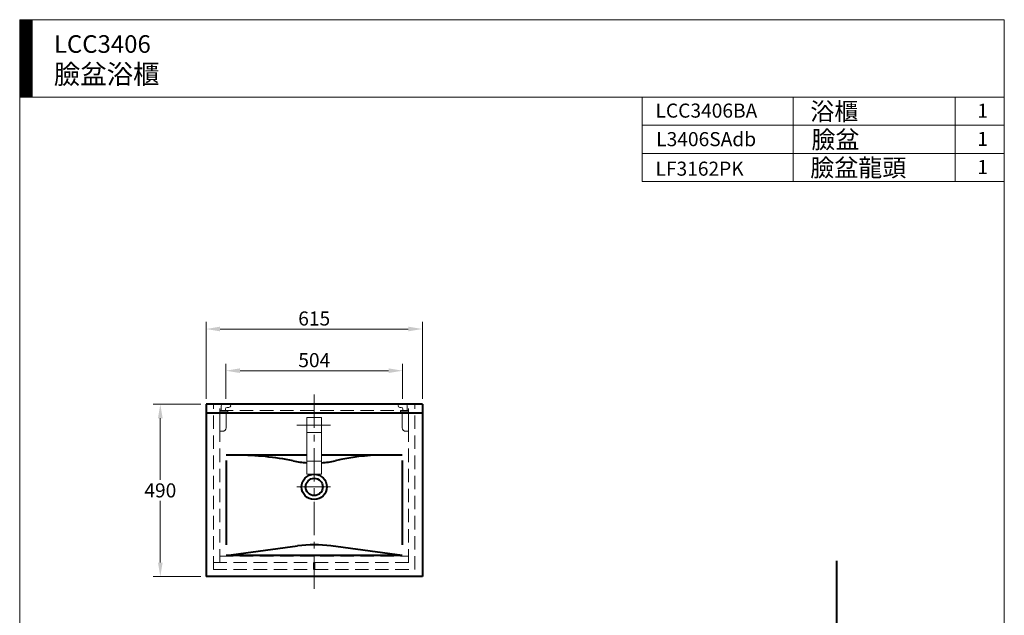
# Model space of a CAD drawing. Units: millimetres. Extents: x 8556 to 11484, y -1231 to 2209.
# Drawn here: x 8556 to 11356, y 516 to 2209 of the extents above; entities that cross this region are included whole.
import ezdxf

# ---------------------------------------------------------------- set-up
doc = ezdxf.new("R2010")
doc.units = ezdxf.units.MM
doc.header["$LTSCALE"] = 3
doc.linetypes.add('CENTER', pattern=[50.8, 31.75, -6.35, 6.35, -6.35])
doc.linetypes.add('DASHED', pattern=[19.05, 12.7, -6.35])
doc.layers.get('0').update_dxf_attribs({"lineweight": 40})
for name, color, linetype, lineweight in [('body', 7, 'Continuous', 40), ('CEN', 1, 'CENTER', 9), ('DIM', 2, 'Continuous', 13), ('FITTING', 6, 'Continuous', 20), ('HIDDEN', 3, 'DASHED', 20)]:
    doc.layers.add(name, color=color, linetype=linetype, lineweight=lineweight)
doc.styles.add('ad', font='txt.shx', dxfattribs={"height": 40, "bigfont": 'chineset.shx'})
doc.dimstyles.new('ad', dxfattribs={"dimtxt": 40, "dimasz": 40, "dimexe": 20, "dimexo": 15, "dimgap": 10, "dimtad": 1, "dimtih": 1, "dimtoh": 1, "dimdec": 0, "dimzin": 0, "dimdsep": 46, "dimtxsty": 'ad', "dimcen": 0, "dimclrd": 256, "dimclre": 256, "dimclrt": 256, "dimadec": 0, "dimazin": 0, "dimtfac": 1, "dimtdec": 0, "dimtmove": 0, "dimatfit": 3, "dimfxl": 0, "dimtolj": 1, "dimtzin": 0, "dimlwd": -1, "dimlwe": -1, "dimarcsym": 0})

# ---------------------------------------------------------------- blocks, each defined once
blk = doc.blocks.new('UP-L')
at = {"layer": 'FITTING'}
for p, q in [((0, -59), (0, 0)), ((0, 0), (23, 0)), ((4, 0), (4, 13.8)), ((9, 18.8), (26, 18.8)), ((16, 0), (16, 3.8)), ((21, 8.8), (26, 8.8)), ((23, 0), (23, -4)), ((31, 13.8), (31, 13.8)), ((0, -4), (23, -4)), ((18, -49), (18, -4)), ((0, -59), (8, -59))]:
    blk.add_line(p, q, dxfattribs=at)
for centre, radius, start, end in [((9, 13.8), 5, 90, 180), ((21, 3.8), 5, 90, 180), ((26, 13.8), 5, 0, 90), ((26, 13.8), 5, 270, 0), ((8, -49), 10, 270, 0)]:
    blk.add_arc(centre, radius, start, end, dxfattribs=at)
blk = doc.blocks.new('UP-R')
at = {"layer": 'FITTING'}
for p, q in [((-30, 13.8), (-30, 13.8)), ((-9, 18.8), (-25, 18.8)), ((-21, 8.8), (-25, 8.8)), ((0, 0), (-23, 0)), ((-23, 0), (-23, -4)), ((-16, 0), (-16, 3.8)), ((-4, 0), (-4, 13.8)), ((0, -59), (0, 0)), ((0, -4), (-23, -4)), ((-18, -49), (-18, -4)), ((0, -59), (-8, -59))]:
    blk.add_line(p, q, dxfattribs=at)
for centre, radius, start, end in [((-25, 13.8), 5, 90, 180), ((-25, 13.8), 5, 180, 270), ((-21, 3.8), 5, 0, 90), ((-9, 13.8), 5, 0, 90), ((-8, -49), 10, 180, 270)]:
    blk.add_arc(centre, radius, start, end, dxfattribs=at)
blk = doc.blocks.new('*D18')
at = {"layer": 'Defpoints', "color": 0}
for p in [(9701.2, 1330), (9086.2, 1116.2), (9701.2, 1116.2)]:
    blk.add_point(p, dxfattribs=at)
at = {"layer": 'DIM'}
for p, q in [((9086.2, 1131.2), (9086.2, 1350)), ((9701.2, 1131.2), (9701.2, 1350)), ((9126.2, 1330), (9661.2, 1330))]:
    blk.add_line(p, q, dxfattribs=at)
for points in [[(9126.2, 1336.7), (9126.2, 1323.4), (9086.2, 1330)], [(9661.2, 1336.7), (9661.2, 1323.4), (9701.2, 1330)]]:
    blk.add_solid(points, dxfattribs=at)
at = {"layer": 'DIM', "insert": (9393.7, 1360), "char_height": 40, "attachment_point": 5, "style": 'ad'}
blk.add_mtext('\\A1;615', dxfattribs=at)
blk = doc.blocks.new('*D19')
at = {"layer": 'Defpoints', "color": 0}
for p in [(9086.2, 1116.2), (8956.1, 626.2), (9086.2, 626.2)]:
    blk.add_point(p, dxfattribs=at)
at = {"layer": 'DIM'}
for p, q in [((9071.2, 1116.2), (8936.1, 1116.2)), ((8956.1, 1076.2), (8956.1, 901.2)), ((8956.1, 666.2), (8956.1, 841.2)), ((9071.2, 626.2), (8936.1, 626.2))]:
    blk.add_line(p, q, dxfattribs=at)
for points in [[(8949.4, 1076.2), (8962.7, 1076.2), (8956.1, 1116.2)], [(8949.4, 666.2), (8962.7, 666.2), (8956.1, 626.2)]]:
    blk.add_solid(points, dxfattribs=at)
at = {"layer": 'DIM', "insert": (8956.1, 871.2), "char_height": 40, "attachment_point": 5, "style": 'ad'}
blk.add_mtext('\\A1;490', dxfattribs=at)
blk = doc.blocks.new('*D20')
at = {"layer": 'Defpoints', "color": 0}
for p in [(9645.2, 1211.5), (9142.7, 1117), (9645.2, 1117)]:
    blk.add_point(p, dxfattribs=at)
at = {"layer": 'DIM'}
for p, q in [((9142.7, 1132), (9142.7, 1231.5)), ((9182.7, 1211.5), (9605.2, 1211.5)), ((9645.2, 1132), (9645.2, 1231.5))]:
    blk.add_line(p, q, dxfattribs=at)
for points in [[(9182.7, 1218.2), (9182.7, 1204.9), (9142.7, 1211.5)], [(9605.2, 1218.2), (9605.2, 1204.9), (9645.2, 1211.5)]]:
    blk.add_solid(points, dxfattribs=at)
at = {"layer": 'DIM', "insert": (9393.9, 1241.5), "char_height": 40, "attachment_point": 5, "style": 'ad'}
blk.add_mtext('\\A1;504', dxfattribs=at)

msp = doc.modelspace()

# ---------------------------------------------------------------- hatches: boundary and pattern name
at = {"layer": 'DIM'}
h = msp.add_hatch(dxfattribs=at)
h.set_pattern_fill('ANSI31', color=2, scale=0.5, style=0)
h.set_pattern_definition([(45, (8685.4975, -1744.5477), (-1.122532, 1.122532), [])])
h.paths.add_polyline_path([(8591.2, 2209.4), (8556.2, 2209.4), (8556.2, 1989.4), (8591.2, 1989.4)])

# ---------------------------------------------------------------- linework, layer by layer
msp.add_line((10879.8, -509.7), (10879.8, 670.6))
at = {"layer": 'body'}
for p, q in [((9701.2, 1116.2), (9086.2, 1116.2)), ((9086.2, 1116.2), (9086.2, 626.2)), ((9701.2, 1116.2), (9701.2, 626.2)), ((9701.2, 1091.2), (9086.2, 1091.2)), ((9372.4, 971.2), (9143.7, 971.2)), ((9143.7, 956.2), (9143.7, 716.2)), ((9643.7, 971.2), (9414.9, 971.2)), ((9643.7, 956.2), (9643.7, 716.2)), ((9143.7, 686.2), (9346.2, 713.4)), ((9643.7, 686.2), (9441.1, 713.4)), ((9643.7, 686.2), (9143.7, 686.2)), ((9701.2, 626.2), (9086.2, 626.2))]:
    msp.add_line(p, q, dxfattribs=at)
for radius in [36, 24.5]:
    msp.add_circle((9393.7, 881.2), radius, dxfattribs=at)
for centre, radius, start, end in [((9174.8, 171.2), 800, 78.5217, 90), ((9393.7, 1249.2), 300, 258.5217, 265.9381), ((9393.7, 1249.2), 300, 274.0619, 281.4783), ((9587.6, 399.8), 571.4, 90.0069, 103.5913), ((9393.7, 316.2), 400, 83.1896, 96.8104)]:
    msp.add_arc(centre, radius, start, end, dxfattribs=at)
at = {"layer": 'CEN'}
for p, q in [((9393.7, 1143.9), (9393.7, 591.3)), ((9344.7, 1056.2), (9442.6, 1056.2)), ((9344.7, 881.2), (9442.6, 881.2))]:
    msp.add_line(p, q, dxfattribs=at)
at = {"layer": 'DIM', "color": 2}
for p, q in [((11356.2, 2209.4), (8556.2, 2209.4)), ((8556.2, 2209.4), (8556.2, -1230.6)), ((8591.2, 2209.4), (8591.2, 1989.4)), ((11356.2, -1230.6), (11356.2, 2209.4)), ((11356.2, 1989.4), (8556.2, 1989.4)), ((10326.2, 1989.4), (10326.2, 1749.4)), ((10326.2, 1989.4), (11356.2, 1989.4)), ((10756.2, 1989.4), (10756.2, 1749.4)), ((11216.2, 1989.4), (11216.2, 1749.4)), ((11356.2, 1989.4), (11356.2, 1829.4)), ((11356.2, 1909.4), (10326.2, 1909.4)), ((11356.2, 1829.4), (10326.2, 1829.4)), ((11356.2, 1749.4), (10326.2, 1749.4))]:
    msp.add_line(p, q, dxfattribs=at)
at = {"layer": 'FITTING'}
for p, q in [((9372.4, 1078), (9414.9, 1078)), ((9372.4, 1078), (9372.4, 917)), ((9414.9, 1078), (9414.9, 917)), ((9372.4, 1036), (9414.9, 1036)), ((9412.4, 954.4), (9374.9, 954.4)), ((9372.4, 917), (9414.9, 917))]:
    msp.add_line(p, q, dxfattribs=at)
for points, start_tangent, end_tangent in [([(9372.4, 958.6), (9372.4, 958.5), (9372.4, 958.5), (9372.4, 958.4), (9372.4, 958.3), (9372.4, 958.2), (9372.4, 958.1), (9372.4, 958.1), (9372.4, 958), (9372.5, 957.9), (9372.5, 957.8), (9372.5, 957.7), (9372.5, 957.6), (9372.5, 957.5), (9372.5, 957.4), (9372.5, 957.4), (9372.5, 957.3), (9372.6, 957.2), (9372.6, 957.1), (9372.6, 957), (9372.6, 956.9), (9372.6, 956.9), (9372.7, 956.8), (9372.7, 956.7), (9372.7, 956.6), (9372.7, 956.5), (9372.8, 956.5), (9372.8, 956.4), (9372.8, 956.3), (9372.9, 956.2), (9372.9, 956.2), (9372.9, 956.1), (9372.9, 956), (9373, 956), (9373, 955.9), (9373, 955.9), (9373.1, 955.8), (9373.1, 955.7), (9373.1, 955.7), (9373.2, 955.6), (9373.2, 955.6), (9373.2, 955.5), (9373.3, 955.5), (9373.3, 955.4), (9373.3, 955.4), (9373.4, 955.3), (9373.4, 955.3), (9373.4, 955.2), (9373.5, 955.2), (9373.5, 955.1), (9373.6, 955.1), (9373.6, 955.1), (9373.6, 955), (9373.7, 955), (9373.7, 954.9), (9373.8, 954.9), (9373.8, 954.9), (9373.8, 954.8), (9373.9, 954.8), (9373.9, 954.8), (9374, 954.7), (9374, 954.7), (9374, 954.7), (9374.1, 954.7), (9374.1, 954.7), (9374.1, 954.6), (9374.2, 954.6), (9374.2, 954.6), (9374.3, 954.6), (9374.3, 954.6), (9374.4, 954.5), (9374.4, 954.5), (9374.4, 954.5), (9374.5, 954.5), (9374.5, 954.5), (9374.6, 954.5), (9374.6, 954.5), (9374.6, 954.5), (9374.7, 954.5), (9374.7, 954.5), (9374.8, 954.5), (9374.8, 954.4), (9374.8, 954.4), (9374.9, 954.4), (9374.9, 954.4)], (-0.001464, -0.999999), (0.999986, -0.005225)), ([(9412.4, 954.4), (9412.4, 954.4), (9412.5, 954.4), (9412.5, 954.4), (9412.6, 954.5), (9412.6, 954.5), (9412.6, 954.5), (9412.7, 954.5), (9412.7, 954.5), (9412.8, 954.5), (9412.8, 954.5), (9412.8, 954.5), (9412.9, 954.5), (9412.9, 954.5), (9413, 954.5), (9413, 954.6), (9413, 954.6), (9413.1, 954.6), (9413.1, 954.6), (9413.1, 954.6), (9413.2, 954.6), (9413.2, 954.7), (9413.3, 954.7), (9413.3, 954.7), (9413.3, 954.7), (9413.4, 954.8), (9413.4, 954.8), (9413.4, 954.8), (9413.5, 954.8), (9413.5, 954.9), (9413.6, 954.9), (9413.6, 954.9), (9413.6, 954.9), (9413.7, 955), (9413.7, 955), (9413.7, 955.1), (9413.8, 955.1), (9413.8, 955.1), (9413.8, 955.2), (9413.9, 955.2), (9413.9, 955.3), (9413.9, 955.3), (9414, 955.3), (9414, 955.4), (9414, 955.4), (9414.1, 955.5), (9414.1, 955.5), (9414.1, 955.6), (9414.2, 955.6), (9414.2, 955.7), (9414.2, 955.7), (9414.2, 955.8), (9414.3, 955.8), (9414.3, 955.9), (9414.3, 955.9), (9414.4, 956), (9414.4, 956), (9414.4, 956.1), (9414.5, 956.2), (9414.5, 956.2), (9414.5, 956.3), (9414.5, 956.4), (9414.6, 956.4), (9414.6, 956.5), (9414.6, 956.6), (9414.6, 956.6), (9414.6, 956.7), (9414.7, 956.8), (9414.7, 956.8), (9414.7, 956.9), (9414.7, 957), (9414.7, 957), (9414.8, 957.1), (9414.8, 957.2), (9414.8, 957.3), (9414.8, 957.4), (9414.8, 957.4), (9414.8, 957.5), (9414.8, 957.6), (9414.9, 957.7), (9414.9, 957.8), (9414.9, 957.8), (9414.9, 957.9), (9414.9, 958), (9414.9, 958.1), (9414.9, 958.2), (9414.9, 958.3), (9414.9, 958.3), (9414.9, 958.4), (9414.9, 958.5), (9414.9, 958.6)], (0.999987, -0.00504), (0.001381, 0.999999))]:
    msp.add_spline(points, degree=3, dxfattribs=dict(at, start_tangent=start_tangent, end_tangent=end_tangent))
at = {"layer": 'HIDDEN'}
for p, q in [((9107.2, 646.2), (9107.2, 1116.2)), ((9107.2, 1116.2), (9680.2, 1116.2)), ((9125.2, 666.2), (9125.2, 1116.2)), ((9125.2, 1098.2), (9662.2, 1098.2)), ((9662.2, 666.2), (9662.2, 1116.2)), ((9680.2, 646.2), (9680.2, 1116.2)), ((9125.2, 684.2), (9662.2, 684.2)), ((9107.2, 666.2), (9391.7, 666.2)), ((9107.2, 646.2), (9391.7, 646.2)), ((9391.7, 666.2), (9391.7, 646.2)), ((9395.7, 666.2), (9680.2, 666.2)), ((9395.7, 666.2), (9395.7, 646.2)), ((9395.7, 646.2), (9680.2, 646.2))]:
    msp.add_line(p, q, dxfattribs=at)

# ---------------------------------------------------------------- block references
at = {"layer": 'DIM'}
for name, p in [('UP-L', (9125.2, 1098.2)), ('UP-R', (9662.2, 1098.2))]:
    msp.add_blockref(name, p, dxfattribs=at)

# ---------------------------------------------------------------- texts
at = {"layer": 'DIM', "width": 1179.5, "attachment_point": 1, "style": 'ad'}
for s, insert, char_height in [('LCC3406\\P{\\H1.1x;臉盆浴櫃}', (8653.5, 2165.2), 50), ('LCC3406BA', (10364.3, 1970.9), 40), ('浴櫃', (10804.5, 1973.5), 50), ('1', (11279.4, 1970.5), 40), ('L3406SAdb', (10366.3, 1889.8), 40), ('臉盆', (10807.8, 1893.5), 50), ('1', (11279.4, 1890.5), 40), ('臉盆龍頭', (10804.5, 1813.5), 50), ('LF3162PK', (10364.3, 1805.8), 40), ('1', (11279.4, 1810.5), 40)]:
    msp.add_mtext(s, dxfattribs=dict(at, insert=insert, char_height=char_height))

# ---------------------------------------------------------------- dimensions: what is measured, and where the dimension line sits
at = {"layer": 'DIM'}
dim = msp.add_linear_dim(base=(9701.2, 1330), p1=(9086.2, 1116.2), p2=(9701.2, 1116.2), dimstyle='ad', dxfattribs=at)
dim.commit()
dim.dimension.update_dxf_attribs({"geometry": '*D18', "text_midpoint": (9393.7, 1360)})
dim = msp.add_linear_dim(base=(9645.2, 1211.5), p1=(9142.7, 1117), p2=(9645.2, 1117), text='504', dimstyle='ad', dxfattribs=at)
dim.commit()
dim.dimension.update_dxf_attribs({"geometry": '*D20', "text_midpoint": (9393.9, 1241.5)})
dim = msp.add_linear_dim(base=(8956.1, 626.2), p1=(9086.2, 1116.2), p2=(9086.2, 626.2), angle=90, dimstyle='ad', dxfattribs=at)
dim.commit()
dim.dimension.update_dxf_attribs({"geometry": '*D19', "text_midpoint": (8956.1, 871.2)})

doc.saveas('drawing.dxf')
